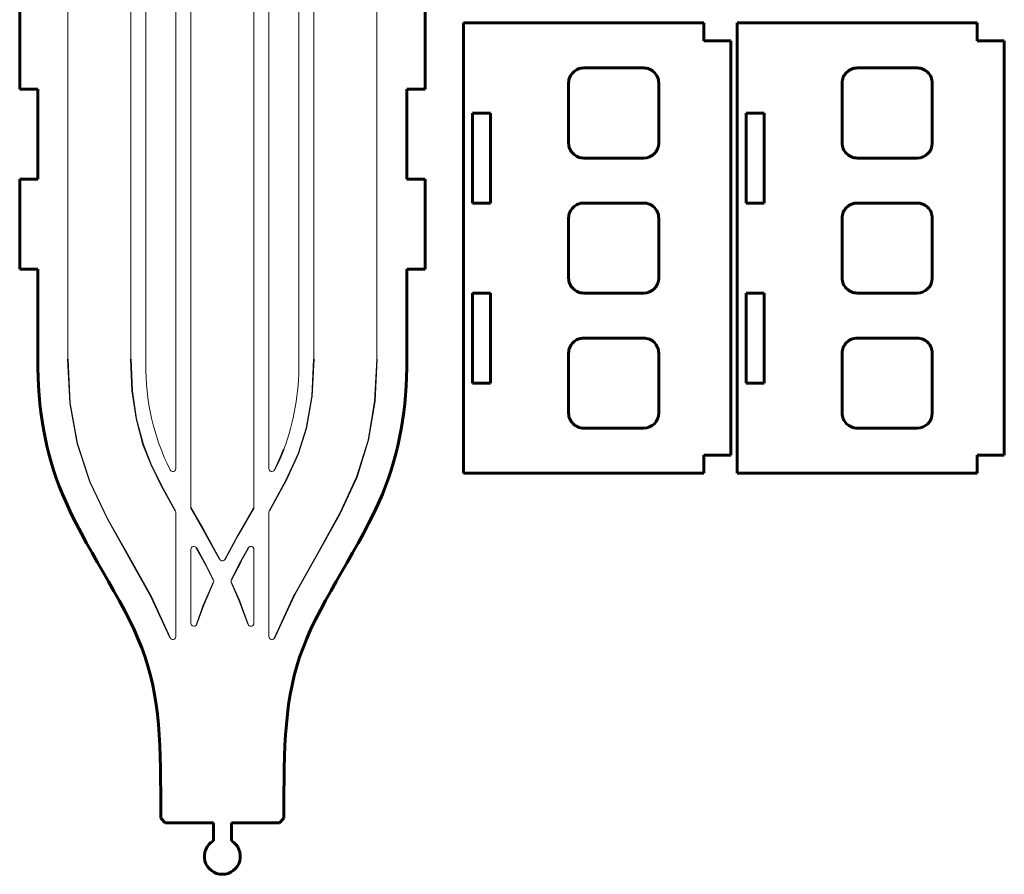
# Model space of a CAD drawing. Units: centimetres. Extents: x -54 to 53, y -56 to 87.
# Drawn here: x -38 to -5, y -3 to 26 of the extents above; entities that cross this region are included whole.
import ezdxf

# ---------------------------------------------------------------- set-up
doc = ezdxf.new("R2010")
doc.units = ezdxf.units.CM
doc.header["$MEASUREMENT"] = 0
doc.layers.add('0 (1)', color=7, linetype='Continuous')

msp = doc.modelspace()

# ---------------------------------------------------------------- linework, layer by layer
at = {"layer": '0 (1)', "lineweight": 18}
for points in [[(-30.14708, 34.37409), (-30.14708, 34.37409), (-30.14708, 9.46131), (-30.14708, 9.46131)], [(-32.74708, 33.06514), (-32.74708, 33.06514), (-32.74708, 10.77025), (-32.74708, 10.77025)], [(-29.64708, 10.77025), (-29.64708, 10.77025), (-29.64708, 33.06514), (-29.64708, 33.06514)], [(-32.24708, 12.2419), (-32.24708, 12.2419), (-32.24708, 31.5935), (-32.24708, 31.5935)], [(-36.34708, 14.4177), (-36.34708, 14.4177), (-36.34708, 29.4177), (-36.34708, 29.4177)], [(-34.24708, 29.4177), (-34.24708, 29.4177), (-34.24708, 14.4177), (-34.24708, 14.4177)], [(-33.74708, 14.4177), (-33.74708, 14.4177), (-33.74708, 29.4177), (-33.74708, 29.4177)], [(-28.64708, 29.4177), (-28.64708, 29.4177), (-28.64708, 14.4177), (-28.64708, 14.4177)], [(-28.14708, 14.4177), (-28.14708, 14.4177), (-28.14708, 29.4177), (-28.14708, 29.4177)], [(-26.04708, 29.4177), (-26.04708, 29.4177), (-26.04708, 14.4177), (-26.04708, 14.4177)], [(-33.74664, 14.2677), (-33.76482, 13.03913), (-33.487, 11.82424), (-32.93664, 10.72569)], [(-33.74664, 14.2677), (-33.74664, 14.2677), (-33.74708, 14.4177), (-33.74708, 14.4177)], [(-29.14708, 11.41598), (-28.80862, 12.32827), (-28.63933, 13.29464), (-28.64754, 14.26766)], [(-28.64708, 14.4177), (-28.64708, 14.4177), (-28.64751, 14.2677), (-28.64751, 14.2677)], [(-32.24656, 12.2419), (-32.24656, 12.2419), (-32.24708, 12.2419), (-32.24708, 12.2419)], [(-32.24656, 9.46041), (-32.24656, 9.46041), (-32.24656, 12.2419), (-32.24656, 12.2419)], [(-32.74708, 9.30193), (-32.74708, 9.3193), (-32.7516, 9.33637), (-32.7602, 9.35146)], [(-32.74708, 9.30193), (-32.74708, 9.30193), (-32.74708, 5.1688), (-32.74708, 5.1688)], [(-29.63395, 9.35146), (-29.64255, 9.33637), (-29.64708, 9.3193), (-29.64708, 9.30193)], [(-29.64708, 5.1688), (-29.64708, 5.1688), (-29.64708, 9.30193), (-29.64708, 9.30193)], [(-32.24656, 5.61689), (-32.24656, 5.61689), (-32.24656, 8.07443), (-32.24656, 8.07443)], [(-30.14708, 8.07534), (-30.14708, 8.07534), (-30.14708, 5.61534), (-30.14708, 5.61534)], [(-31.49486, 6.97194), (-31.48198, 6.99945), (-31.48231, 7.03133), (-31.49575, 7.05857)], [(-30.8984, 7.05856), (-30.91184, 7.03132), (-30.91217, 6.99945), (-30.89929, 6.97193)]]:
    msp.add_open_spline(points, degree=3, dxfattribs=at)
at = {"layer": '0 (1)', "color": 150, "lineweight": 60}
for points in [[(-37.94708, 26.4177), (-37.94708, 26.4177), (-37.94708, 23.4177), (-37.94708, 23.4177)], [(-24.44708, 26.4177), (-24.44708, 26.4177), (-24.44708, 23.4177), (-24.44708, 23.4177)], [(-23.16253, 10.6177), (-23.16253, 10.6177), (-23.16253, 25.6177), (-23.16253, 25.6177)], [(-23.16253, 25.6177), (-23.16253, 25.6177), (-15.16253, 25.6177), (-15.16253, 25.6177)], [(-15.16253, 25.6177), (-15.16253, 25.6177), (-15.16253, 25.0177), (-15.16253, 25.0177)], [(-14.05239, 10.6177), (-14.05239, 10.6177), (-14.05239, 25.6177), (-14.05239, 25.6177)], [(-14.05239, 25.6177), (-14.05239, 25.6177), (-6.05239, 25.6177), (-6.05239, 25.6177)], [(-6.05239, 25.6177), (-6.05239, 25.6177), (-6.05239, 25.0177), (-6.05239, 25.0177)], [(-15.16253, 25.0177), (-15.16253, 25.0177), (-14.26253, 25.0177), (-14.26253, 25.0177)], [(-14.26253, 25.0177), (-14.26253, 25.0177), (-14.26253, 11.2177), (-14.26253, 11.2177)], [(-6.05239, 25.0177), (-6.05239, 25.0177), (-5.15239, 25.0177), (-5.15239, 25.0177)], [(-5.15239, 25.0177), (-5.15239, 25.0177), (-5.15239, 11.2177), (-5.15239, 11.2177)], [(-19.16253, 24.1177), (-19.16253, 24.1177), (-17.16253, 24.1177), (-17.16253, 24.1177)], [(-10.05239, 24.1177), (-10.05239, 24.1177), (-8.05239, 24.1177), (-8.05239, 24.1177)], [(-19.66253, 21.6177), (-19.66253, 21.6177), (-19.66253, 23.6177), (-19.66253, 23.6177)], [(-16.66253, 23.6177), (-16.66253, 23.6177), (-16.66253, 21.6177), (-16.66253, 21.6177)], [(-10.55239, 21.6177), (-10.55239, 21.6177), (-10.55239, 23.6177), (-10.55239, 23.6177)], [(-7.55239, 23.6177), (-7.55239, 23.6177), (-7.55239, 21.6177), (-7.55239, 21.6177)], [(-37.34708, 23.4177), (-37.34708, 23.4177), (-37.94708, 23.4177), (-37.94708, 23.4177)], [(-37.34708, 20.4177), (-37.34708, 20.4177), (-37.34708, 23.4177), (-37.34708, 23.4177)], [(-25.04708, 23.4177), (-25.04708, 23.4177), (-24.44708, 23.4177), (-24.44708, 23.4177)], [(-25.04708, 23.4177), (-25.04708, 23.4177), (-25.04708, 20.4177), (-25.04708, 20.4177)], [(-22.86253, 22.6177), (-22.86253, 22.6177), (-22.26253, 22.6177), (-22.26253, 22.6177)], [(-22.86253, 19.6177), (-22.86253, 19.6177), (-22.86253, 22.6177), (-22.86253, 22.6177)], [(-22.26253, 22.6177), (-22.26253, 22.6177), (-22.26253, 19.6177), (-22.26253, 19.6177)], [(-13.75239, 22.6177), (-13.75239, 22.6177), (-13.15239, 22.6177), (-13.15239, 22.6177)], [(-13.75239, 19.6177), (-13.75239, 19.6177), (-13.75239, 22.6177), (-13.75239, 22.6177)], [(-13.15239, 22.6177), (-13.15239, 22.6177), (-13.15239, 19.6177), (-13.15239, 19.6177)], [(-17.16253, 21.1177), (-16.88639, 21.1177), (-16.66253, 21.34155), (-16.66253, 21.61769)], [(-8.05239, 21.1177), (-7.77624, 21.1177), (-7.55239, 21.34155), (-7.55239, 21.61769)], [(-17.16253, 21.1177), (-17.16253, 21.1177), (-19.16253, 21.1177), (-19.16253, 21.1177)], [(-8.05239, 21.1177), (-8.05239, 21.1177), (-10.05239, 21.1177), (-10.05239, 21.1177)], [(-37.94708, 20.4177), (-37.94708, 20.4177), (-37.94708, 17.4177), (-37.94708, 17.4177)], [(-37.34708, 20.4177), (-37.34708, 20.4177), (-37.94708, 20.4177), (-37.94708, 20.4177)], [(-25.04708, 20.4177), (-25.04708, 20.4177), (-24.44708, 20.4177), (-24.44708, 20.4177)], [(-24.44708, 20.4177), (-24.44708, 20.4177), (-24.44708, 17.4177), (-24.44708, 17.4177)], [(-22.26253, 19.6177), (-22.26253, 19.6177), (-22.86253, 19.6177), (-22.86253, 19.6177)], [(-19.16253, 19.6177), (-19.16253, 19.6177), (-17.16253, 19.6177), (-17.16253, 19.6177)], [(-13.15239, 19.6177), (-13.15239, 19.6177), (-13.75239, 19.6177), (-13.75239, 19.6177)], [(-10.05239, 19.6177), (-10.05239, 19.6177), (-8.05239, 19.6177), (-8.05239, 19.6177)], [(-19.66253, 17.1177), (-19.66253, 17.1177), (-19.66253, 19.1177), (-19.66253, 19.1177)], [(-16.66253, 19.1177), (-16.66253, 19.1177), (-16.66253, 17.1177), (-16.66253, 17.1177)], [(-10.55239, 17.1177), (-10.55239, 17.1177), (-10.55239, 19.1177), (-10.55239, 19.1177)], [(-7.55239, 19.1177), (-7.55239, 19.1177), (-7.55239, 17.1177), (-7.55239, 17.1177)], [(-37.34708, 17.4177), (-37.34708, 17.4177), (-37.94708, 17.4177), (-37.94708, 17.4177)], [(-37.34708, 14.4177), (-37.34708, 14.4177), (-37.34708, 17.4177), (-37.34708, 17.4177)], [(-25.04708, 17.4177), (-25.04708, 17.4177), (-24.44708, 17.4177), (-24.44708, 17.4177)], [(-25.04708, 17.4177), (-25.04708, 17.4177), (-25.04708, 14.4177), (-25.04708, 14.4177)], [(-17.16253, 16.6177), (-16.88639, 16.6177), (-16.66253, 16.84155), (-16.66253, 17.11769)], [(-8.05239, 16.6177), (-7.77624, 16.6177), (-7.55239, 16.84155), (-7.55239, 17.11769)], [(-22.86253, 16.6177), (-22.86253, 16.6177), (-22.26253, 16.6177), (-22.26253, 16.6177)], [(-22.86253, 13.6177), (-22.86253, 13.6177), (-22.86253, 16.6177), (-22.86253, 16.6177)], [(-22.26253, 16.6177), (-22.26253, 16.6177), (-22.26253, 13.6177), (-22.26253, 13.6177)], [(-17.16253, 16.6177), (-17.16253, 16.6177), (-19.16253, 16.6177), (-19.16253, 16.6177)], [(-13.75239, 16.6177), (-13.75239, 16.6177), (-13.15239, 16.6177), (-13.15239, 16.6177)], [(-13.75239, 13.6177), (-13.75239, 13.6177), (-13.75239, 16.6177), (-13.75239, 16.6177)], [(-13.15239, 16.6177), (-13.15239, 16.6177), (-13.15239, 13.6177), (-13.15239, 13.6177)], [(-8.05239, 16.6177), (-8.05239, 16.6177), (-10.05239, 16.6177), (-10.05239, 16.6177)], [(-19.16253, 15.1177), (-19.16253, 15.1177), (-17.16253, 15.1177), (-17.16253, 15.1177)], [(-10.05239, 15.1177), (-10.05239, 15.1177), (-8.05239, 15.1177), (-8.05239, 15.1177)], [(-19.66253, 12.6177), (-19.66253, 12.6177), (-19.66253, 14.6177), (-19.66253, 14.6177)], [(-16.66253, 14.6177), (-16.66253, 14.6177), (-16.66253, 12.6177), (-16.66253, 12.6177)], [(-10.55239, 12.6177), (-10.55239, 12.6177), (-10.55239, 14.6177), (-10.55239, 14.6177)], [(-7.55239, 14.6177), (-7.55239, 14.6177), (-7.55239, 12.6177), (-7.55239, 12.6177)], [(-22.26253, 13.6177), (-22.26253, 13.6177), (-22.86253, 13.6177), (-22.86253, 13.6177)], [(-13.15239, 13.6177), (-13.15239, 13.6177), (-13.75239, 13.6177), (-13.75239, 13.6177)], [(-17.16253, 12.1177), (-16.88639, 12.1177), (-16.66253, 12.34155), (-16.66253, 12.61769)], [(-8.05239, 12.1177), (-7.77624, 12.1177), (-7.55239, 12.34155), (-7.55239, 12.61769)], [(-17.16253, 12.1177), (-17.16253, 12.1177), (-19.16253, 12.1177), (-19.16253, 12.1177)], [(-8.05239, 12.1177), (-8.05239, 12.1177), (-10.05239, 12.1177), (-10.05239, 12.1177)], [(-14.26253, 11.2177), (-14.26253, 11.2177), (-15.16253, 11.2177), (-15.16253, 11.2177)], [(-15.16253, 11.2177), (-15.16253, 11.2177), (-15.16253, 10.6177), (-15.16253, 10.6177)], [(-5.15239, 11.2177), (-5.15239, 11.2177), (-6.05239, 11.2177), (-6.05239, 11.2177)], [(-6.05239, 11.2177), (-6.05239, 11.2177), (-6.05239, 10.6177), (-6.05239, 10.6177)], [(-15.16253, 10.6177), (-15.16253, 10.6177), (-23.16253, 10.6177), (-23.16253, 10.6177)], [(-6.05239, 10.6177), (-6.05239, 10.6177), (-14.05239, 10.6177), (-14.05239, 10.6177)], [(-33.09708, -1.0323), (-33.09708, -1.0323), (-33.24708, -0.8823), (-33.24708, -0.8823)], [(-29.14708, -0.8823), (-29.14708, -0.8823), (-29.29708, -1.0323), (-29.29708, -1.0323)], [(-31.49708, -1.0323), (-31.49708, -1.0323), (-33.09708, -1.0323), (-33.09708, -1.0323)], [(-31.49708, -1.6323), (-31.49708, -1.6323), (-31.49708, -1.0323), (-31.49708, -1.0323)], [(-29.29708, -1.0323), (-29.29708, -1.0323), (-30.89708, -1.0323), (-30.89708, -1.0323)], [(-30.89708, -1.0323), (-30.89708, -1.0323), (-30.89708, -1.6323), (-30.89708, -1.6323)]]:
    msp.add_open_spline(points, degree=3, dxfattribs=at)
for points, knots in [([(-19.16253, 24.1177), (-19.29514, 24.1177), (-19.42232, 24.06502), (-19.51608, 23.97125), (-19.60985, 23.87748), (-19.66253, 23.75031), (-19.66253, 23.6177)], [0, 0, 0, 0, 0.5, 0.5, 0.5, 1, 1, 1, 1]), ([(-16.66253, 23.6177), (-16.66253, 23.75031), (-16.71521, 23.87748), (-16.80898, 23.97125), (-16.90275, 24.06502), (-17.02992, 24.1177), (-17.16253, 24.1177)], [0, 0, 0, 0, 0.5, 0.5, 0.5, 1, 1, 1, 1]), ([(-10.05239, 24.1177), (-10.18499, 24.1177), (-10.31217, 24.06502), (-10.40594, 23.97125), (-10.49971, 23.87748), (-10.55239, 23.75031), (-10.55239, 23.6177)], [0, 0, 0, 0, 0.5, 0.5, 0.5, 1, 1, 1, 1]), ([(-7.55239, 23.6177), (-7.55239, 23.75031), (-7.60506, 23.87748), (-7.69883, 23.97125), (-7.7926, 24.06502), (-7.91978, 24.1177), (-8.05239, 24.1177)], [0, 0, 0, 0, 0.5, 0.5, 0.5, 1, 1, 1, 1]), ([(-19.66253, 21.6177), (-19.66253, 21.48509), (-19.60985, 21.35791), (-19.51608, 21.26414), (-19.42232, 21.17038), (-19.29514, 21.1177), (-19.16253, 21.1177)], [0, 0, 0, 0, 0.5, 0.5, 0.5, 1, 1, 1, 1]), ([(-10.55239, 21.6177), (-10.55239, 21.48509), (-10.49971, 21.35791), (-10.40594, 21.26414), (-10.31217, 21.17038), (-10.18499, 21.1177), (-10.05239, 21.1177)], [0, 0, 0, 0, 0.5, 0.5, 0.5, 1, 1, 1, 1]), ([(-19.16253, 19.6177), (-19.29514, 19.6177), (-19.42232, 19.56502), (-19.51608, 19.47125), (-19.60985, 19.37748), (-19.66253, 19.25031), (-19.66253, 19.1177)], [0, 0, 0, 0, 0.5, 0.5, 0.5, 1, 1, 1, 1]), ([(-16.66253, 19.1177), (-16.66253, 19.25031), (-16.71521, 19.37748), (-16.80898, 19.47125), (-16.90275, 19.56502), (-17.02992, 19.6177), (-17.16253, 19.6177)], [0, 0, 0, 0, 0.5, 0.5, 0.5, 1, 1, 1, 1]), ([(-10.05239, 19.6177), (-10.18499, 19.6177), (-10.31217, 19.56502), (-10.40594, 19.47125), (-10.49971, 19.37748), (-10.55239, 19.25031), (-10.55239, 19.1177)], [0, 0, 0, 0, 0.5, 0.5, 0.5, 1, 1, 1, 1]), ([(-7.55239, 19.1177), (-7.55239, 19.25031), (-7.60506, 19.37748), (-7.69883, 19.47125), (-7.7926, 19.56502), (-7.91978, 19.6177), (-8.05239, 19.6177)], [0, 0, 0, 0, 0.5, 0.5, 0.5, 1, 1, 1, 1]), ([(-19.66253, 17.1177), (-19.66253, 16.98509), (-19.60985, 16.85791), (-19.51608, 16.76414), (-19.42232, 16.67038), (-19.29514, 16.6177), (-19.16253, 16.6177)], [0, 0, 0, 0, 0.5, 0.5, 0.5, 1, 1, 1, 1]), ([(-10.55239, 17.1177), (-10.55239, 16.98509), (-10.49971, 16.85791), (-10.40594, 16.76414), (-10.31217, 16.67038), (-10.18499, 16.6177), (-10.05239, 16.6177)], [0, 0, 0, 0, 0.5, 0.5, 0.5, 1, 1, 1, 1]), ([(-19.16253, 15.1177), (-19.29514, 15.1177), (-19.42232, 15.06502), (-19.51608, 14.97125), (-19.60985, 14.87748), (-19.66253, 14.75031), (-19.66253, 14.6177)], [0, 0, 0, 0, 0.5, 0.5, 0.5, 1, 1, 1, 1]), ([(-16.66253, 14.6177), (-16.66253, 14.75031), (-16.71521, 14.87748), (-16.80898, 14.97125), (-16.90275, 15.06502), (-17.02992, 15.1177), (-17.16253, 15.1177)], [0, 0, 0, 0, 0.5, 0.5, 0.5, 1, 1, 1, 1]), ([(-10.05239, 15.1177), (-10.18499, 15.1177), (-10.31217, 15.06502), (-10.40594, 14.97125), (-10.49971, 14.87748), (-10.55239, 14.75031), (-10.55239, 14.6177)], [0, 0, 0, 0, 0.5, 0.5, 0.5, 1, 1, 1, 1]), ([(-7.55239, 14.6177), (-7.55239, 14.75031), (-7.60506, 14.87748), (-7.69883, 14.97125), (-7.7926, 15.06502), (-7.91978, 15.1177), (-8.05239, 15.1177)], [0, 0, 0, 0, 0.5, 0.5, 0.5, 1, 1, 1, 1]), ([(-33.24708, -0.8823), (-33.24708, 1.52891), (-33.25187, 3.1501), (-33.88329, 4.79891), (-34.51989, 6.46125), (-35.79344, 8.15166), (-36.52581, 9.92105), (-37.10664, 11.32433), (-37.34708, 12.77728), (-37.34708, 14.4177)], [0, 0, 0, 0, 0.33333333, 0.33333333, 0.33333333, 0.66666667, 0.66666667, 0.66666667, 1, 1, 1, 1]), ([(-25.04708, 14.4177), (-25.04708, 12.77728), (-25.28751, 11.32433), (-25.86835, 9.92105), (-26.60072, 8.15166), (-27.87427, 6.46125), (-28.51086, 4.79891), (-29.14228, 3.1501), (-29.14708, 1.52891), (-29.14708, -0.8823)], [0, 0, 0, 0, 0.33333333, 0.33333333, 0.33333333, 0.66666667, 0.66666667, 0.66666667, 1, 1, 1, 1]), ([(-19.66253, 12.6177), (-19.66253, 12.48509), (-19.60985, 12.35791), (-19.51608, 12.26414), (-19.42232, 12.17038), (-19.29514, 12.1177), (-19.16253, 12.1177)], [0, 0, 0, 0, 0.5, 0.5, 0.5, 1, 1, 1, 1]), ([(-10.55239, 12.6177), (-10.55239, 12.48509), (-10.49971, 12.35791), (-10.40594, 12.26414), (-10.31217, 12.17038), (-10.18499, 12.1177), (-10.05239, 12.1177)], [0, 0, 0, 0, 0.5, 0.5, 0.5, 1, 1, 1, 1]), ([(-31.49708, -1.6323), (-31.73226, -1.76808), (-31.84692, -2.0449), (-31.77663, -2.30721), (-31.70635, -2.56952), (-31.46864, -2.75192), (-31.19708, -2.75192), (-30.92551, -2.75192), (-30.68781, -2.56952), (-30.61752, -2.30721), (-30.54723, -2.0449), (-30.66189, -1.76809), (-30.89707, -1.6323)], [0, 0, 0, 0, 0.25, 0.25, 0.25, 0.5, 0.5, 0.5, 0.75, 0.75, 0.75, 1, 1, 1, 1])]:
    msp.add_open_spline(points, degree=3, knots=knots, dxfattribs=at)
at = {"layer": '0 (1)', "lineweight": 9}
for points in [[(-36.26092, 12.95053), (-36.26092, 12.95053), (-36.27889, 12.94958), (-36.27889, 12.94958), (-36.27889, 12.94958), (-36.35606, 14.41722), (-36.35606, 14.41722), (-36.35606, 14.41722), (-36.33809, 14.41817), (-36.33809, 14.41817), (-36.33809, 14.41817), (-36.26092, 12.95053), (-36.26092, 12.95053)], [(-34.25607, 14.4173), (-34.25607, 14.4173), (-34.23809, 14.41809), (-34.23809, 14.41809), (-34.23809, 14.41809), (-34.19191, 13.36015), (-34.19191, 13.36015), (-34.19191, 13.36015), (-34.20989, 13.35937), (-34.20989, 13.35937), (-34.20989, 13.35937), (-34.25607, 14.4173), (-34.25607, 14.4173)], [(-28.20211, 13.18428), (-28.20211, 13.18428), (-28.22008, 13.18522), (-28.22008, 13.18522), (-28.22008, 13.18522), (-28.15606, 14.41816), (-28.15606, 14.41816), (-28.15606, 14.41816), (-28.13809, 14.41723), (-28.13809, 14.41723), (-28.13809, 14.41723), (-28.20211, 13.18428), (-28.20211, 13.18428)], [(-26.05609, 14.41815), (-26.05609, 14.41815), (-26.03812, 14.41725), (-26.03812, 14.41725), (-26.03812, 14.41725), (-26.10831, 13.01352), (-26.10831, 13.01352), (-26.10831, 13.01352), (-26.12629, 13.01442), (-26.12629, 13.01442), (-26.12629, 13.01442), (-26.05609, 14.41815), (-26.05609, 14.41815)], [(-34.20981, 13.35846), (-34.20981, 13.35846), (-34.192, 13.36106), (-34.192, 13.36106), (-34.192, 13.36106), (-34.05496, 12.42504), (-34.05496, 12.42504), (-34.05496, 12.42504), (-34.07277, 12.42243), (-34.07277, 12.42243), (-34.07277, 12.42243), (-34.20981, 13.35846), (-34.20981, 13.35846)], [(-28.39255, 12.10946), (-28.39255, 12.10946), (-28.41028, 12.1126), (-28.41028, 12.1126), (-28.41028, 12.1126), (-28.21996, 13.18632), (-28.21996, 13.18632), (-28.21996, 13.18632), (-28.20223, 13.18318), (-28.20223, 13.18318), (-28.20223, 13.18318), (-28.39255, 12.10946), (-28.39255, 12.10946)], [(-36.02019, 11.59905), (-36.02019, 11.59905), (-36.03791, 11.5959), (-36.03791, 11.5959), (-36.03791, 11.5959), (-36.27876, 12.94848), (-36.27876, 12.94848), (-36.27876, 12.94848), (-36.26104, 12.95164), (-36.26104, 12.95164), (-36.26104, 12.95164), (-36.02019, 11.59905), (-36.02019, 11.59905)], [(-26.12617, 13.01546), (-26.12617, 13.01546), (-26.10842, 13.01247), (-26.10842, 13.01247), (-26.10842, 13.01247), (-26.32714, 11.71533), (-26.32714, 11.71533), (-26.32714, 11.71533), (-26.34489, 11.71832), (-26.34489, 11.71832), (-26.34489, 11.71832), (-26.12617, 13.01546), (-26.12617, 13.01546)], [(-34.07256, 12.4214), (-34.07256, 12.4214), (-34.05518, 12.42607), (-34.05518, 12.42607), (-34.05518, 12.42607), (-33.82474, 11.56811), (-33.82474, 11.56811), (-33.82474, 11.56811), (-33.84212, 11.56344), (-33.84212, 11.56344), (-33.84212, 11.56344), (-34.07256, 12.4214), (-34.07256, 12.4214)], [(-28.65949, 11.26547), (-28.65949, 11.26547), (-28.67665, 11.2709), (-28.67665, 11.2709), (-28.67665, 11.2709), (-28.41, 12.11374), (-28.41, 12.11374), (-28.41, 12.11374), (-28.39283, 12.10831), (-28.39283, 12.10831), (-28.39283, 12.10831), (-28.65949, 11.26547), (-28.65949, 11.26547)], [(-35.59783, 10.31732), (-35.59783, 10.31732), (-35.61493, 10.31169), (-35.61493, 10.31169), (-35.61493, 10.31169), (-36.0376, 11.59466), (-36.0376, 11.59466), (-36.0376, 11.59466), (-36.0205, 11.60029), (-36.0205, 11.60029), (-36.0205, 11.60029), (-35.59783, 10.31732), (-35.59783, 10.31732)], [(-33.84181, 11.56249), (-33.84181, 11.56249), (-33.82505, 11.56906), (-33.82505, 11.56906), (-33.82505, 11.56906), (-33.56722, 10.91041), (-33.56722, 10.91041), (-33.56722, 10.91041), (-33.58398, 10.90385), (-33.58398, 10.90385), (-33.58398, 10.90385), (-33.84181, 11.56249), (-33.84181, 11.56249)], [(-26.34461, 11.7195), (-26.34461, 11.7195), (-26.32742, 11.71415), (-26.32742, 11.71415), (-26.32742, 11.71415), (-26.70997, 10.48449), (-26.70997, 10.48449), (-26.70997, 10.48449), (-26.72716, 10.48984), (-26.72716, 10.48984), (-26.72716, 10.48984), (-26.34461, 11.7195), (-26.34461, 11.7195)], [(-29.1554, 11.4195), (-29.1554, 11.4195), (-29.13884, 11.41246), (-29.13884, 11.41246), (-29.13884, 11.41246), (-29.29646, 11.04178), (-29.29646, 11.04178), (-29.29646, 11.04178), (-29.31302, 11.04883), (-29.31302, 11.04883), (-29.31302, 11.04883), (-29.1554, 11.4195), (-29.1554, 11.4195)], [(-29.06256, 10.37851), (-29.06256, 10.37851), (-29.07894, 10.38595), (-29.07894, 10.38595), (-29.07894, 10.38595), (-28.67627, 11.27191), (-28.67627, 11.27191), (-28.67627, 11.27191), (-28.65988, 11.26446), (-28.65988, 11.26446), (-28.65988, 11.26446), (-29.06256, 10.37851), (-29.06256, 10.37851)], [(-33.58368, 10.90316), (-33.58368, 10.90316), (-33.56752, 10.9111), (-33.56752, 10.9111), (-33.56752, 10.9111), (-33.20645, 10.17663), (-33.20645, 10.17663), (-33.20645, 10.17663), (-33.2226, 10.16869), (-33.2226, 10.16869), (-33.2226, 10.16869), (-33.58368, 10.90316), (-33.58368, 10.90316)], [(-29.31286, 11.04919), (-29.31286, 11.04919), (-29.29662, 11.04142), (-29.29662, 11.04142), (-29.29662, 11.04142), (-29.44944, 10.72181), (-29.44944, 10.72181), (-29.44944, 10.72181), (-29.46568, 10.72957), (-29.46568, 10.72957), (-29.46568, 10.72957), (-29.31286, 11.04919), (-29.31286, 11.04919)], [(-35.0059, 9.0879), (-35.0059, 9.0879), (-35.02211, 9.08009), (-35.02211, 9.08009), (-35.02211, 9.08009), (-35.61449, 10.3106), (-35.61449, 10.3106), (-35.61449, 10.3106), (-35.59827, 10.31841), (-35.59827, 10.31841), (-35.59827, 10.31841), (-35.0059, 9.0879), (-35.0059, 9.0879)], [(-33.2224, 10.16831), (-33.2224, 10.16831), (-33.20665, 10.17702), (-33.20665, 10.17702), (-33.20665, 10.17702), (-32.75232, 9.35582), (-32.75232, 9.35582), (-32.75232, 9.35582), (-32.76807, 9.3471), (-32.76807, 9.3471), (-32.76807, 9.3471), (-33.2224, 10.16831), (-33.2224, 10.16831)], [(-29.62607, 9.34714), (-29.62607, 9.34714), (-29.64187, 9.35577), (-29.64187, 9.35577), (-29.64187, 9.35577), (-29.07865, 10.38655), (-29.07865, 10.38655), (-29.07865, 10.38655), (-29.06285, 10.37791), (-29.06285, 10.37791), (-29.06285, 10.37791), (-29.62607, 9.34714), (-29.62607, 9.34714)], [(-26.72673, 10.49094), (-26.72673, 10.49094), (-26.7104, 10.48338), (-26.7104, 10.48338), (-26.7104, 10.48338), (-27.27743, 9.25868), (-27.27743, 9.25868), (-27.27743, 9.25868), (-27.29376, 9.26624), (-27.29376, 9.26624), (-27.29376, 9.26624), (-26.72673, 10.49094), (-26.72673, 10.49094)], [(-31.82865, 8.75001), (-31.82865, 8.75001), (-31.84426, 8.74105), (-31.84426, 8.74105), (-31.84426, 8.74105), (-32.25437, 9.45593), (-32.25437, 9.45593), (-32.25437, 9.45593), (-32.23876, 9.46489), (-32.23876, 9.46489), (-32.23876, 9.46489), (-31.82865, 8.75001), (-31.82865, 8.75001)], [(-30.15491, 9.46578), (-30.15491, 9.46578), (-30.13928, 9.45684), (-30.13928, 9.45684), (-30.13928, 9.45684), (-30.66607, 8.53625), (-30.66607, 8.53625), (-30.66607, 8.53625), (-30.68169, 8.54519), (-30.68169, 8.54519), (-30.68169, 8.54519), (-30.15491, 9.46578), (-30.15491, 9.46578)], [(-27.29346, 9.26684), (-27.29346, 9.26684), (-27.27773, 9.25808), (-27.27773, 9.25808), (-27.27773, 9.25808), (-28.01688, 7.93165), (-28.01688, 7.93165), (-28.01688, 7.93165), (-28.0326, 7.94041), (-28.0326, 7.94041), (-28.0326, 7.94041), (-27.29346, 9.26684), (-27.29346, 9.26684)], [(-34.29109, 7.81786), (-34.29109, 7.81786), (-34.30677, 7.80903), (-34.30677, 7.80903), (-34.30677, 7.80903), (-35.02185, 9.07958), (-35.02185, 9.07958), (-35.02185, 9.07958), (-35.00616, 9.08841), (-35.00616, 9.08841), (-35.00616, 9.08841), (-34.29109, 7.81786), (-34.29109, 7.81786)], [(-31.27771, 7.75091), (-31.27771, 7.75091), (-31.29347, 7.74222), (-31.29347, 7.74222), (-31.29347, 7.74222), (-31.84433, 8.74118), (-31.84433, 8.74118), (-31.84433, 8.74118), (-31.82857, 8.74987), (-31.82857, 8.74987), (-31.82857, 8.74987), (-31.27771, 7.75091), (-31.27771, 7.75091)], [(-30.68177, 8.54504), (-30.68177, 8.54504), (-30.66598, 8.5364), (-30.66598, 8.5364), (-30.66598, 8.5364), (-31.10068, 7.74224), (-31.10068, 7.74224), (-31.10068, 7.74224), (-31.11647, 7.75088), (-31.11647, 7.75088), (-31.11647, 7.75088), (-30.68177, 8.54504), (-30.68177, 8.54504)], [(-32.06716, 8.11888), (-32.06716, 8.11888), (-32.05135, 8.12748), (-32.05135, 8.12748), (-32.05135, 8.12748), (-31.73423, 7.54474), (-31.73423, 7.54474), (-31.73423, 7.54474), (-31.75004, 7.53614), (-31.75004, 7.53614), (-31.75004, 7.53614), (-32.06716, 8.11888), (-32.06716, 8.11888)], [(-30.57597, 7.66426), (-30.57597, 7.66426), (-30.59176, 7.67291), (-30.59176, 7.67291), (-30.59176, 7.67291), (-30.34228, 8.12841), (-30.34228, 8.12841), (-30.34228, 8.12841), (-30.32649, 8.11976), (-30.32649, 8.11976), (-30.32649, 8.11976), (-30.57597, 7.66426), (-30.57597, 7.66426)], [(-28.03259, 7.94043), (-28.03259, 7.94043), (-28.01689, 7.93164), (-28.01689, 7.93164), (-28.01689, 7.93164), (-28.78366, 6.56205), (-28.78366, 6.56205), (-28.78366, 6.56205), (-28.79937, 6.57084), (-28.79937, 6.57084), (-28.79937, 6.57084), (-28.03259, 7.94043), (-28.03259, 7.94043)], [(-33.56136, 6.50731), (-33.56136, 6.50731), (-33.57708, 6.49855), (-33.57708, 6.49855), (-33.57708, 6.49855), (-34.30679, 7.80906), (-34.30679, 7.80906), (-34.30679, 7.80906), (-34.29107, 7.81782), (-34.29107, 7.81782), (-34.29107, 7.81782), (-33.56136, 6.50731), (-33.56136, 6.50731)], [(-31.75015, 7.53634), (-31.75015, 7.53634), (-31.73412, 7.54453), (-31.73412, 7.54453), (-31.73412, 7.54453), (-31.48774, 7.06267), (-31.48774, 7.06267), (-31.48774, 7.06267), (-31.50377, 7.05447), (-31.50377, 7.05447), (-31.50377, 7.05447), (-31.75015, 7.53634), (-31.75015, 7.53634)], [(-30.8904, 7.05444), (-30.8904, 7.05444), (-30.9064, 7.06269), (-30.9064, 7.06269), (-30.9064, 7.06269), (-30.59187, 7.67271), (-30.59187, 7.67271), (-30.59187, 7.67271), (-30.57587, 7.66446), (-30.57587, 7.66446), (-30.57587, 7.66446), (-30.8904, 7.05444), (-30.8904, 7.05444)], [(-31.50313, 6.97551), (-31.50313, 6.97551), (-31.48662, 6.96836), (-31.48662, 6.96836), (-31.48662, 6.96836), (-31.81428, 6.21171), (-31.81428, 6.21171), (-31.81428, 6.21171), (-31.8308, 6.21886), (-31.8308, 6.21886), (-31.8308, 6.21886), (-31.50313, 6.97551), (-31.50313, 6.97551)], [(-30.63098, 6.38594), (-30.63098, 6.38594), (-30.64745, 6.37867), (-30.64745, 6.37867), (-30.64745, 6.37867), (-30.90753, 6.9683), (-30.90753, 6.9683), (-30.90753, 6.9683), (-30.89106, 6.97556), (-30.89106, 6.97556), (-30.89106, 6.97556), (-30.63098, 6.38594), (-30.63098, 6.38594)], [(-28.79969, 6.57022), (-28.79969, 6.57022), (-28.78335, 6.56267), (-28.78335, 6.56267), (-28.78335, 6.56267), (-29.44541, 5.12951), (-29.44541, 5.12951), (-29.44541, 5.12951), (-29.46175, 5.13706), (-29.46175, 5.13706), (-29.46175, 5.13706), (-28.79969, 6.57022), (-28.79969, 6.57022)], [(-32.93242, 5.13704), (-32.93242, 5.13704), (-32.94878, 5.12953), (-32.94878, 5.12953), (-32.94878, 5.12953), (-33.5774, 6.49917), (-33.5774, 6.49917), (-33.5774, 6.49917), (-33.56104, 6.50668), (-33.56104, 6.50668), (-33.56104, 6.50668), (-32.93242, 5.13704), (-32.93242, 5.13704)], [(-30.33359, 5.58702), (-30.33359, 5.58702), (-30.35046, 5.58075), (-30.35046, 5.58075), (-30.35046, 5.58075), (-30.64765, 6.37916), (-30.64765, 6.37916), (-30.64765, 6.37916), (-30.63078, 6.38544), (-30.63078, 6.38544), (-30.63078, 6.38544), (-30.33359, 5.58702), (-30.33359, 5.58702)], [(-31.831, 6.21836), (-31.831, 6.21836), (-31.81408, 6.21221), (-31.81408, 6.21221), (-31.81408, 6.21221), (-32.04318, 5.58234), (-32.04318, 5.58234), (-32.04318, 5.58234), (-32.0601, 5.5885), (-32.0601, 5.5885), (-32.0601, 5.5885), (-31.831, 6.21836), (-31.831, 6.21836)]]:
    msp.add_open_spline(points, degree=3, knots=[0, 0, 0, 0, 0.25, 0.25, 0.25, 0.5, 0.5, 0.5, 0.75, 0.75, 0.75, 1, 1, 1, 1], dxfattribs=at)
at = {"layer": '0 (1)', "lineweight": 18}
for points in [[(-32.9366, 10.72569), (-32.91591, 10.68414), (-32.86936, 10.66229), (-32.82419, 10.67291), (-32.77901, 10.68353), (-32.74708, 10.72384), (-32.74708, 10.77025)], [(-29.64708, 10.77025), (-29.64708, 10.72384), (-29.61515, 10.68353), (-29.56997, 10.67291), (-29.52479, 10.66229), (-29.47824, 10.68414), (-29.45756, 10.72569)], [(-32.05925, 8.12318), (-32.08145, 8.16293), (-32.12769, 8.18267), (-32.17175, 8.17121), (-32.21581, 8.15974), (-32.24656, 8.11996), (-32.24656, 8.07443)], [(-30.14708, 8.07534), (-30.14708, 8.12086), (-30.17783, 8.16064), (-30.22189, 8.17211), (-30.26595, 8.18358), (-30.31219, 8.16384), (-30.33439, 8.12409)], [(-31.28558, 7.74656), (-31.26829, 7.7137), (-31.23421, 7.69312), (-31.19708, 7.69312), (-31.15994, 7.69312), (-31.12586, 7.7137), (-31.10857, 7.74656)], [(-32.24656, 5.61689), (-32.24656, 5.56781), (-32.21095, 5.52599), (-32.1625, 5.51817), (-32.11405, 5.51034), (-32.06709, 5.53884), (-32.05164, 5.58542)], [(-30.342, 5.58389), (-30.32656, 5.5373), (-30.2796, 5.5088), (-30.23115, 5.51662), (-30.18269, 5.52444), (-30.14708, 5.56626), (-30.14708, 5.61534)], [(-32.94056, 5.13329), (-32.92342, 5.08817), (-32.8765, 5.06173), (-32.82903, 5.07044), (-32.78155, 5.07915), (-32.74708, 5.12053), (-32.74708, 5.1688)], [(-29.64708, 5.1688), (-29.64708, 5.12053), (-29.6126, 5.07915), (-29.56513, 5.07044), (-29.51765, 5.06173), (-29.47073, 5.08817), (-29.45359, 5.13329)]]:
    msp.add_open_spline(points, degree=3, knots=[0, 0, 0, 0, 0.5, 0.5, 0.5, 1, 1, 1, 1], dxfattribs=at)

doc.saveas('drawing.dxf')
